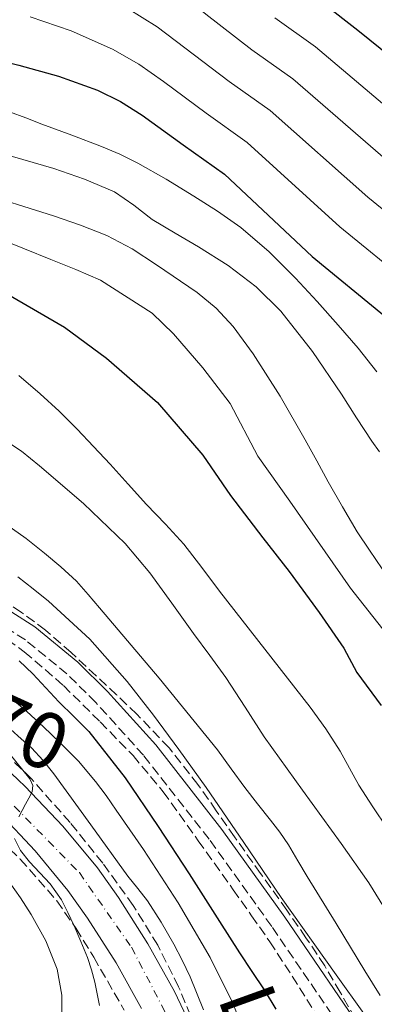
# Model space of a CAD drawing. Units: metres. Extents: x 583091 to 586485, y 4770579 to 4772934.
# Drawn here: x 586159 to 586222, y 4771911 to 4772086 of the extents above; entities that cross this region are included whole.
import ezdxf
from ezdxf.enums import TextEntityAlignment as Align

# ---------------------------------------------------------------- set-up
doc = ezdxf.new("R2010")
doc.units = ezdxf.units.M
doc.header["$MEASUREMENT"] = 0
doc.linetypes.add('DGN Style 3', pattern=[2.435891, 1.739922, -0.695969])
doc.linetypes.add('DGN Style 4', pattern=[2.785615, 1.391938, -0.695969, 0.00174, -0.695969])
for name, color, linetype, lineweight in [('Camino', 7, 'DGN Style 3', 0), ('Carretera', 9, 'Continuous', 0), ('Curva de nivel directora', 30, 'Continuous', 30), ('Curva de nivel intermedia', 30, 'Continuous', 0), ('Eje de carretera', 7, 'DGN Style 4', 0), ('Línea de asfalto', 7, 'Continuous', 13), ('Línea telefónica', 7, 'Continuous', 0), ('Margen derecho', 7, 'Continuous', 0), ('Texto de Carretera Interés Comunidad Foral', 1, 'Continuous', 0), ('Zona arbolada', 92, 'DGN Style 3', 0)]:
    doc.layers.add(name, color=color, linetype=linetype, lineweight=lineweight)
doc.styles.add('Style-Arial', font='arial.ttf')

msp = doc.modelspace()

# ---------------------------------------------------------------- linework, layer by layer
at = {"layer": 'Camino', "color": 7, "linetype": 'DGN Style 3', "lineweight": 0}
msp.add_polyline3d([(586218.25, 4771903.09, 454.01), (586203.41, 4771924.84, 453.89), (586192.28, 4771940.39, 453.17), (586180.63, 4771955.3, 452.09), (586172.16, 4771964.7, 451.41), (586167.02, 4771969.78, 451.12), (586159.63, 4771975.84, 450.79), (586151.64, 4771980.94, 450.48), (586146.06, 4771983.94, 450.28), (586138.3, 4771987.64, 450.03), (586130.36, 4771991.06, 449.84), (586122.29, 4771993.99, 449.65), (586108.5, 4771998.12, 449.08), (586094.54, 4772001.63, 448.51), (586082.27, 4772004.02, 448.41), (586069.98, 4772005.85, 448.3), (586058.79, 4772006.56, 447.93), (586047.37, 4772007.37, 447.5), (586043.8, 4772007.95, 447.35), (586043.64, 4772007.98, 447.34)], dxfattribs=at)
at = {"layer": 'Carretera', "color": 9, "linetype": 'Continuous', "lineweight": 0}
for points in [[(586154.54, 4771954.49, 434.28), (586159.6, 4771949.74, 434.64), (586166.3, 4771942.68, 435.1), (586172.42, 4771935.27, 435.56), (586176.16, 4771930.01, 435.89), (586181.42, 4771921.76, 436.44), (586186.15, 4771913.27, 437.03), (586188.95, 4771907.38, 437.42)], [(586180.27, 4771910.24, 437.03), (586175.74, 4771918.37, 436.44), (586170.68, 4771926.31, 435.89), (586167.17, 4771931.24, 435.56), (586161.35, 4771938.29, 435.1), (586154.94, 4771945.05, 434.64)]]:
    msp.add_polyline3d(points, dxfattribs=at)
at = {"layer": 'Curva de nivel directora', "color": 30, "linetype": 'Continuous', "lineweight": 30, "flags": 128}
for points, elevation in [([(586163.3, 4772124.48), (586166.57, 4772122.4), (586169.83, 4772120.29), (586174, 4772118.01), (586178.13, 4772115.67), (586182.18, 4772112.89), (586186.17, 4772110.02), (586189.73, 4772107.41), (586193.25, 4772104.76), (586198.76, 4772099.78), (586204.26, 4772094.8), (586208.4, 4772092.01), (586212.55, 4772089.22), (586218.75, 4772084.42), (586224.85, 4772079.49)], 525), ([(586127.68, 4772087.19), (586134.77, 4772084.52), (586144.13, 4772081.66), (586158.44, 4772078.2), (586165.51, 4772076.23), (586172.42, 4772073.72), (586176.52, 4772071.7), (586180.37, 4772069.27), (586187.69, 4772063.99), (586195.01, 4772058.76), (586210.59, 4772044.12), (586223.46, 4772033.57)], 500), ([(586156.29, 4772037.52), (586166.57, 4772031.52), (586174.06, 4772026), (586183.12, 4772018.13), (586191.15, 4772008.77), (586196.12, 4772001.58), (586201.81, 4771994.02), (586206.53, 4771988.03), (586211.88, 4771980.71), (586216.21, 4771974.4), (586218.57, 4771970.03), (586222.9, 4771964.17)], 475), ([(586158.52, 4771972.1), (586160.97, 4771969.78), (586163.28, 4771967.32), (586165.57, 4771964.84), (586168.27, 4771962.2), (586170.92, 4771959.51), (586177.39, 4771951.29), (586183.24, 4771942.61), (586188.72, 4771934.17), (586194.16, 4771925.7), (586195.93, 4771922.91), (586197.7, 4771920.12), (586199.89, 4771916.82), (586202.08, 4771913.53), (586204.17, 4771910.08)], 450)]:
    msp.add_lwpolyline(points, dxfattribs=dict(at, elevation=elevation))
at = {"layer": 'Curva de nivel intermedia', "color": 30, "linetype": 'Continuous', "lineweight": 0, "flags": 128}
for points, elevation in [([(586122.47, 4772129.31), (586126.05, 4772125.86), (586128.37, 4772123.76), (586130.46, 4772121.98), (586133.88, 4772119.28), (586136.94, 4772117.18), (586140.84, 4772115.02), (586145.39, 4772112.65), (586152.54, 4772109.22), (586164.64, 4772103.87), (586172.24, 4772100.37), (586180.41, 4772095.68), (586186.36, 4772091.69), (586191.73, 4772087.28), (586199.91, 4772080.94), (586207.17, 4772075.77), (586225.43, 4772059.92)], 515), ([(586160.5, 4772086.76), (586167.76, 4772084.28), (586175.09, 4772081.04), (586179.8, 4772078.36), (586184.16, 4772075.27), (586191.76, 4772069.64), (586199.07, 4772064.43), (586215.54, 4772049.39), (586228.05, 4772039.17)], 505), ([(586177.75, 4772088.36), (586183.08, 4772085.02), (586187.95, 4772081.28), (586195.84, 4772075.29), (586203.12, 4772070.1), (586220.49, 4772054.66), (586232.65, 4772044.77)], 510), ([(586203.99, 4772086.59), (586211.23, 4772081.44), (586230.38, 4772065.19)], 520), ([(586156.82, 4772069.88), (586159.69, 4772068.79), (586162.57, 4772067.7), (586167.87, 4772065.72), (586173.17, 4772063.73), (586176.44, 4772062.34), (586179.61, 4772060.73), (586184.63, 4772057.86), (586189.56, 4772054.85), (586193.81, 4772052.18), (586197.93, 4772049.3), (586202.97, 4772044.96), (586207.65, 4772040.23), (586211.5, 4772036.1), (586215.25, 4772031.89), (586218.8, 4772027.81), (586222.12, 4772023.56)], 495), ([(586153.62, 4772062.98), (586164.69, 4772059.8), (586170.13, 4772057.9), (586175.45, 4772055.62), (586178.88, 4772053.27), (586182.18, 4772050.73), (586186.28, 4772048.27), (586190.39, 4772045.81), (586195.67, 4772042.49), (586200.66, 4772038.71), (586205.01, 4772034.36), (586210.69, 4772027.18), (586215.85, 4772019.59), (586218.49, 4772015.4), (586221.21, 4772011.25), (586222.57, 4772009.36)], 490), ([(586223.05, 4771988.52), (586220.79, 4771991.8), (586218.58, 4771995.11), (586216, 4771999.53), (586213.48, 4772003.99), (586211.42, 4772007.73), (586209.37, 4772011.48), (586204.94, 4772019.25), (586200.13, 4772026.81), (586196.55, 4772031.67), (586193.55, 4772034.89), (586190.19, 4772037.69), (586182.92, 4772042.66), (586178.64, 4772045.47), (586174.13, 4772047.85), (586169.4, 4772049.7), (586164.6, 4772051.33), (586150.66, 4772055.74)], 485), ([(586228.69, 4771970.73), (586217.4, 4771985.04), (586206.64, 4772000.56), (586200.95, 4772008.54), (586196.01, 4772017.97), (586191.19, 4772024.3), (586185.96, 4772030.35), (586182.15, 4772034), (586173.01, 4772039.91), (586168.6, 4772041.79), (586164.17, 4772043.59), (586159.46, 4772045.5), (586154.74, 4772047.4)], 480), ([(586158.44, 4772022.92), (586162.26, 4772019.65), (586165.61, 4772016.58), (586168.82, 4772013.38), (586171.76, 4772010.26), (586174.68, 4772007.13), (586177.93, 4772003.55), (586181.17, 4771999.97), (586184.51, 4771996.48)], 470), ([(586152.71, 4772013.55), (586158.94, 4772009.48), (586162.15, 4772006.84), (586169.97, 4772000.13), (586177.36, 4771993.02), (586181.75, 4771987.8), (586185.65, 4771982.39), (586189.51, 4771976.97), (586192.41, 4771973.07), (586195.29, 4771969.16), (586198.72, 4771963.9), (586202.1, 4771958.61), (586208.92, 4771949.1), (586215.78, 4771939.61), (586220.66, 4771932.58), (586225.16, 4771925.32)], 465), ([(586222.71, 4771912.51), (586220, 4771916.95), (586214.87, 4771925.33), (586209.73, 4771933.7), (586208.08, 4771936.54), (586206.41, 4771939.37), (586204.85, 4771941.6), (586203.19, 4771943.77), (586200.91, 4771946.66), (586198.63, 4771949.56), (586196.22, 4771952.92), (586193.78, 4771956.28), (586183.42, 4771969.02), (586172.82, 4771981.57), (586170.79, 4771983.95), (586168.69, 4771986.28), (586165.93, 4771988.86), (586163.01, 4771991.27), (586159.74, 4771993.9), (586156.31, 4771996.34)], 460), ([(586184.51, 4771996.48), (586187.78, 4771992.92), (586191, 4771988.75), (586194.12, 4771984.5), (586202.2, 4771974.18), (586210.26, 4771963.85), (586213.03, 4771959.99), (586215.61, 4771956.01), (586217.27, 4771953.01), (586218.93, 4771950.01), (586221.39, 4771946.12), (586223.97, 4771942.33), (586226.39, 4771939.06), (586228.84, 4771935.81), (586231.72, 4771931.76), (586234.37, 4771927.54), (586237.07, 4771922.34), (586239.41, 4771916.99), (586243.56, 4771906.07)], 470), ([(586224.72, 4771902.42), (586214.88, 4771916.19), (586205.08, 4771929.96), (586198.45, 4771939.76), (586191.78, 4771949.54), (586189.36, 4771952.96), (586186.92, 4771956.36), (586182.4, 4771962.46), (586177.73, 4771968.45), (586171.09, 4771975.96), (586163.72, 4771982.76), (586161.03, 4771984.94), (586158.31, 4771987.09)], 455), ([(586199.57, 4771903.75), (586196.29, 4771911.66), (586192.5, 4771919.32), (586186.76, 4771929.04), (586180.63, 4771938.5), (586178.21, 4771942.04), (586175.77, 4771945.56), (586173.97, 4771948.12), (586172.12, 4771950.65), (586169.07, 4771954.23), (586165.75, 4771957.57), (586162.85, 4771960.37), (586159.86, 4771963.08), (586153.16, 4771968.76)], 445), ([(586191.28, 4771909.99), (586188.9, 4771915.85), (586187.5, 4771918.8), (586185.99, 4771921.7), (586183.78, 4771925.62), (586181.32, 4771929.38), (586179.59, 4771931.61), (586177.85, 4771933.81), (586171.27, 4771942.91), (586164.68, 4771952.01), (586162.8, 4771954.4), (586160.71, 4771956.61), (586158.88, 4771958.26), (586157.05, 4771959.89), (586154.6, 4771962.12)], 440), ([(586158.44, 4771944.36), (586159.05, 4771945.49), (586159.65, 4771946.61), (586160.24, 4771947.69), (586160.82, 4771948.77), (586160.94, 4771949.95), (586160.42, 4771951.13), (586156.67, 4771955.74)], 435), ([(586172.8, 4771910.78), (586171.97, 4771914.89), (586171.39, 4771917.11), (586170.65, 4771919.29), (586169.5, 4771922.14), (586168.28, 4771924.95), (586167.18, 4771927.29), (586166.02, 4771929.59), (586164.05, 4771932.44), (586160.38, 4771936.33), (586158.78, 4771938.33), (586157.67, 4771940.5)], 435), ([(586166.12, 4771907.94), (586166.12, 4771912.59), (586165.29, 4771917.24), (586163.27, 4771922.26), (586160.66, 4771926.93), (586158.78, 4771929.91), (586156.77, 4771932.77)], 430)]:
    msp.add_lwpolyline(points, dxfattribs=dict(at, elevation=elevation))
at = {"layer": 'Eje de carretera', "color": 7, "linetype": 'DGN Style 4', "lineweight": 0}
msp.add_polyline3d([(586059.13, 4771970.42, 445.95), (586059.13, 4771970.42, 445.95), (586075.36, 4771971.45, 430.9), (586088.2, 4771971.3, 431.24), (586099.7, 4771970.55, 431.67), (586109.56, 4771969.81, 432.06), (586121.21, 4771967.86, 432.53), (586129.87, 4771965.32, 432.91), (586142.94, 4771958.9, 433.64), (586155.63, 4771948.3, 434.54), (586169.22, 4771934.41, 435.5), (586178.48, 4771921.12, 436.39), (586186.96, 4771904.81, 437.52)], dxfattribs=at)
at = {"layer": 'Línea de asfalto', "color": 7, "linetype": 'Continuous', "lineweight": 13}
for points in [[(586188.95, 4771907.38, 437.42), (586186.15, 4771913.27, 437.03), (586181.42, 4771921.76, 436.44), (586176.16, 4771930.01, 435.89), (586172.42, 4771935.27, 435.56), (586166.3, 4771942.68, 435.1), (586159.6, 4771949.74, 434.64), (586154.54, 4771954.49, 434.28), (586146.46, 4771960.79, 433.73), (586142.09, 4771963.54, 433.47), (586137.44, 4771966.01, 433.22), (586132.41, 4771968.18, 432.97), (586124.71, 4771970.59, 432.64), (586116.79, 4771972.09, 432.32), (586100.71, 4771974.04, 431.69), (586092.67, 4771974.58, 431.39), (586084.61, 4771974.6, 431.1), (586058.97, 4771973.58, 430.55), (586057.92, 4771973.55, 460.07)], [(586180.27, 4771910.24, 437.03), (586175.74, 4771918.37, 436.44), (586170.68, 4771926.31, 435.89), (586167.17, 4771931.24, 435.56), (586161.35, 4771938.29, 435.1), (586154.94, 4771945.05, 434.64), (586150.24, 4771949.46, 434.28), (586142.65, 4771955.37, 433.73), (586138.77, 4771957.82, 433.47), (586134.58, 4771960.04, 433.22), (586130.1, 4771961.97, 432.97), (586123.1, 4771964.16, 432.64), (586115.77, 4771965.55, 432.32), (586100.09, 4771967.46, 431.69), (586092.44, 4771967.97, 431.39), (586084.74, 4771967.99, 431.1), (586060.45, 4771967.03, 430.58)]]:
    msp.add_polyline3d(points, dxfattribs=at)
at = {"layer": 'Línea telefónica', "color": 7, "linetype": 'Continuous', "lineweight": 0, "extrusion": (-0.808159, 0.508381, 0.297366), "elevation": 1952499.22, "flags": 128}
msp.add_lwpolyline([(-4351364.63, -607626.6), (-4351606.27, -607508.47), (-4351618.06, -607505.68)], dxfattribs=at)
at = {"layer": 'Margen derecho', "color": 7, "linetype": 'Continuous', "lineweight": 0}
msp.add_polyline3d([(586042.33, 4772011.08, 447.27), (586042.42, 4772011.06, 447.27), (586047.7, 4772010.2, 447.5), (586058.99, 4772009.4, 447.93), (586070.28, 4772008.68, 448.3), (586082.75, 4772006.83, 448.41), (586095.16, 4772004.41, 448.51), (586109.26, 4772000.87, 449.08), (586123.19, 4771996.7, 449.65), (586131.42, 4771993.71, 449.84), (586139.48, 4771990.23, 450.03), (586147.35, 4771986.48, 450.28), (586153.08, 4771983.4, 450.48), (586161.3, 4771978.15, 450.79), (586168.93, 4771971.9, 451.12), (586174.23, 4771966.67, 451.41), (586182.81, 4771957.14, 452.09), (586194.56, 4771942.1, 453.17), (586205.75, 4771926.47, 453.89), (586220.64, 4771904.65, 454.01)], dxfattribs=at)
at = {"layer": 'Zona arbolada', "color": 92, "linetype": 'DGN Style 3', "lineweight": 0}
for points in [[(586218.28, 4771908.41, 458.45), (586215.57, 4771913.13, 458.45), (586212.84, 4771917.83, 458.45), (586209.51, 4771922.83, 458.45), (586206.08, 4771927.75, 458.45), (586201.45, 4771934.26, 458.34), (586196.8, 4771940.76, 458.05), (586193.56, 4771945.44, 457.75), (586190.31, 4771950.12, 457.46), (586185.16, 4771956.62, 457.08), (586179.44, 4771962.63, 456.77), (586175.84, 4771966.07, 456.64), (586172.2, 4771969.46, 456.54), (586167.75, 4771973.6, 456.45), (586163.19, 4771977.61, 456.35), (586158.92, 4771980.75, 456.26), (586154.52, 4771983.7, 456.19)], [(586167.75, 4771973.6, 456.45), (586163.19, 4771977.61, 456.35), (586158.92, 4771980.75, 456.26), (586154.52, 4771983.7, 456.19)], [(586154.44, 4771977.32, 452.13), (586159.44, 4771973.74, 452.14), (586166.38, 4771967.73, 452.2), (586172.92, 4771961.26, 452.35), (586178.76, 4771955.24, 452.74), (586184.12, 4771948.82, 453.22), (586190.37, 4771940.1, 453.59), (586196.58, 4771931.35, 453.97), (586199.84, 4771926.73, 454.35), (586203.09, 4771922.1, 454.7), (586207.06, 4771915.97, 454.83), (586210.95, 4771909.78, 454.93)], [(586154.44, 4771977.32, 452.13), (586159.44, 4771973.74, 452.14), (586166.38, 4771967.73, 452.2), (586172.92, 4771961.26, 452.35), (586178.76, 4771955.24, 452.74), (586184.12, 4771948.82, 453.22), (586190.37, 4771940.1, 453.59), (586196.58, 4771931.35, 453.97), (586199.84, 4771926.73, 454.35), (586203.09, 4771922.1, 454.7), (586207.06, 4771915.97, 454.83), (586210.95, 4771909.78, 454.93)], [(586218.28, 4771908.41, 458.45), (586215.57, 4771913.13, 458.45), (586212.84, 4771917.83, 458.45), (586209.51, 4771922.83, 458.45), (586206.08, 4771927.75, 458.45), (586201.45, 4771934.26, 458.34), (586196.8, 4771940.76, 458.05), (586193.56, 4771945.44, 457.75), (586190.31, 4771950.12, 457.46), (586185.16, 4771956.62, 457.08), (586179.44, 4771962.63, 456.77), (586175.84, 4771966.07, 456.64), (586172.2, 4771969.46, 456.54), (586167.75, 4771973.6, 456.45)], [(586188.96, 4771908.98, 444.98), (586186.87, 4771914.1, 444.28), (586183.16, 4771921.48, 442.85), (586178.8, 4771928.57, 441.68), (586173.39, 4771936.08, 440.93), (586167.57, 4771943.32, 440.46), (586160.7, 4771951.14, 440.16), (586153.14, 4771958.39, 439.86)], [(586188.96, 4771908.98, 444.98), (586186.87, 4771914.1, 444.28), (586183.16, 4771921.48, 442.85), (586178.8, 4771928.57, 441.68), (586173.39, 4771936.08, 440.93), (586167.57, 4771943.32, 440.46), (586160.7, 4771951.14, 440.16), (586153.14, 4771958.39, 439.86)], [(586151.54, 4771943.58, 439.2), (586158.73, 4771936.82, 439.22), (586165.22, 4771929.4, 439.25), (586168.65, 4771924.45, 439.32), (586171.78, 4771919.34, 439.5), (586177.21, 4771909.9, 440.42)], [(586151.54, 4771943.58, 439.2), (586158.73, 4771936.82, 439.22), (586165.22, 4771929.4, 439.25), (586168.65, 4771924.45, 439.32), (586171.78, 4771919.34, 439.5), (586177.21, 4771909.9, 440.42)]]:
    msp.add_polyline3d(points, dxfattribs=at)

# ---------------------------------------------------------------- texts
at = {"layer": 'Texto de Carretera Interés Comunidad Foral', "color": 1, "linetype": 'Continuous', "lineweight": 0, "style": 'Style-Arial'}
for s, rotation, p in [('NA-170', 335.5038, (586145.62, 4771965.89, 437.09)), ('Leitza-Doneztebe/Santesteban', 289.872, (586231.95, 4771821.12, 447.49))]:
    msp.add_text(s, height=10, rotation=rotation, dxfattribs=at).set_placement(p, align=Align.MIDDLE_CENTER)

doc.saveas('drawing.dxf')
